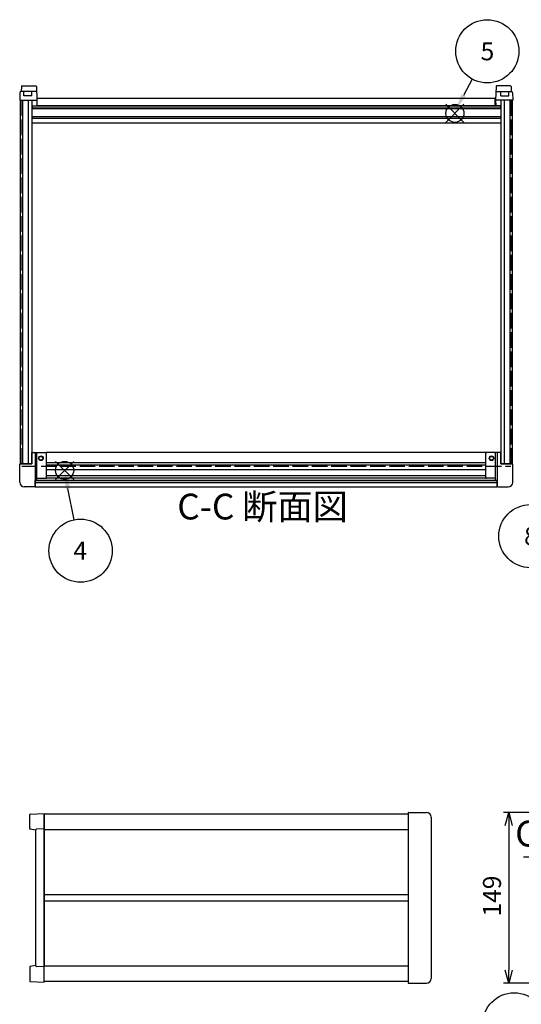
# Model space of a CAD drawing. Extents: x -70 to 2013, y -621 to 1271.
# Drawn here: x 12 to 450, y 385 to 1244 of the extents above; entities that cross this region are included whole.
import ezdxf

# ---------------------------------------------------------------- set-up
doc = ezdxf.new("R2010")
doc.units = 0
doc.header["$LTSCALE"] = 4.5
for name, pattern in [('AM_ISO02W050X2', [3.75, 3, -0.75]), ('AM_ISO08W050', [18, 12, -1.5, 3, -1.5]), ('CENTER', [7, 4, -1, 1, -1])]:
    doc.linetypes.add(name, pattern=pattern)
doc.layers.get('0').update_dxf_attribs({"linetype": 'CONTINUOUS'})
doc.layers.get('DEFPOINTS').update_dxf_attribs({"linetype": 'CONTINUOUS'})
for name, color, linetype in [('AM_10', 7, 'AM_ISO08W050'), ('AM_12', 7, 'CONTINUOUS'), ('AM_5', 3, 'CONTINUOUS'), ('上ｶﾊ__', 6, 'CONTINUOUS'), ('下ｶﾊ__', 1, 'CONTINUOUS'), ('下ｶﾊ__0', 1, 'AM_ISO02W050X2'), ('ｺ_ﾅ_ﾌ_ﾛｯｸ', 8, 'CONTINUOUS'), ('ｻｲﾄ_ﾌﾚ_ﾑ', 5, 'CONTINUOUS'), ('ﾌﾛﾝﾄﾊ_ﾈﾙ', 7, 'CONTINUOUS'), ('ﾌﾛﾝﾄﾌﾚ_ﾑ', 3, 'CONTINUOUS'), ('ﾘﾔﾊ_ﾈﾙ', 2, 'CONTINUOUS'), ('ﾘﾔﾌｨ_ﾄ', 9, 'CONTINUOUS'), ('ﾘﾔﾌﾚ_ﾑ', 4, 'CONTINUOUS')]:
    doc.layers.add(name, color=color, linetype=linetype)
doc.styles.add('ACISOTS', font='isocp.shx', dxfattribs={"height": 1, "bigfont": 'extfont.shx'})
doc.styles.get("Standard").update_dxf_attribs({"font": 'ISOCP.SHX', "bigfont": 'bigfont.shx'})
doc.dimstyles.get("Standard").update_dxf_attribs({"dimtxt": 2.5, "dimasz": 2.5, "dimexe": 1.25, "dimexo": 0.625, "dimtad": 1, "dimcen": 2.5, "dimazin": 3, "dimtfac": 1, "dimtmove": 0, "dimatfit": 3})

# ---------------------------------------------------------------- blocks, each defined once
blk = doc.blocks.new('*S20')
at = {"layer": 'AM_12', "color": 4}
for p, q in [((43.69, 843.1, -748.76), (59.44, 858.85, -748.76)), ((43.69, 858.85, -748.76), (59.44, 843.1, -748.76))]:
    blk.add_line(p, q, dxfattribs=at)
blk.add_circle((51.57, 850.97, -748.76), 7.88, dxfattribs=at)
blk = doc.blocks.new('*S23')
at = {"layer": 'AM_12', "color": 4}
for p, q in [((384.06, 1154.78, -374.38), (399.81, 1170.53, -374.38)), ((384.06, 1170.53, -374.38), (399.81, 1154.78, -374.38))]:
    blk.add_line(p, q, dxfattribs=at)
blk.add_circle((391.94, 1162.66, -374.38), 7.88, dxfattribs=at)
blk = doc.blocks.new('*U102')
at = {"layer": 'AM_5', "color": 7, "style": 'ACISOTS'}
blk.add_text('8', height=15.75, dxfattribs=at).set_placement((452.24, 785.72, -374.38))
blk = doc.blocks.new('*S28')
at = {"layer": 'AM_5'}
blk.add_line((471.62, 817.42, -374.38), (479.28, 830.57, -374.38), dxfattribs=at)
at = {"layer": 'AM_5', "color": 3}
blk.add_circle((457.75, 793.6, -374.38), 27.56, dxfattribs=at)
at = {"layer": 'AM_5'}
blk.add_trace([(481.07, 829.53, -374.38), (477.49, 831.61, -374.38), (487.2, 844.18, -374.38)], dxfattribs=at)
at = {"layer": 'ﾌﾛﾝﾄﾌﾚ_ﾑ'}
blk.add_blockref('*U102', (0, 0), dxfattribs=at)
blk = doc.blocks.new('*U103')
at = {"layer": 'AM_5', "color": 7, "style": 'ACISOTS'}
blk.add_text('1', height=15.75, dxfattribs=at).set_placement((439.63, 359.6, -374.38))
blk = doc.blocks.new('*S29')
at = {"layer": 'AM_5'}
blk.add_line((464.89, 384.95, -374.38), (502.55, 415.8, -374.38), dxfattribs=at)
at = {"layer": 'AM_5', "color": 3}
blk.add_circle((443.57, 367.47, -374.38), 27.56, dxfattribs=at)
at = {"layer": 'AM_5'}
blk.add_trace([(503.86, 414.2, -374.38), (501.23, 417.41, -374.38), (514.73, 425.79, -374.38)], dxfattribs=at)
at = {"layer": 'ﾌﾛﾝﾄﾌﾚ_ﾑ'}
blk.add_blockref('*U103', (0, 0), dxfattribs=at)
blk = doc.blocks.new('*U106')
at = {"layer": 'AM_5', "color": 7, "style": 'ACISOTS'}
blk.add_text('4', height=15.75, dxfattribs=at).set_placement((59.17, 773.04, -748.76))
blk = doc.blocks.new('*S32')
at = {"layer": 'AM_5'}
blk.add_line((59.99, 807.93, -748.76), (54.49, 835.09, -748.76), dxfattribs=at)
at = {"layer": 'AM_5', "color": 3}
blk.add_circle((65.47, 780.92, -748.76), 27.56, dxfattribs=at)
at = {"layer": 'AM_5'}
blk.add_trace([(56.52, 835.5, -748.76), (52.46, 834.68, -748.76), (51.36, 850.53, -748.76)], dxfattribs=at)
at = {"layer": 'ﾌﾛﾝﾄﾌﾚ_ﾑ'}
blk.add_blockref('*U106', (0, 0), dxfattribs=at)
blk = doc.blocks.new('*U107')
at = {"layer": 'AM_5', "color": 7, "style": 'ACISOTS'}
blk.add_text('5', height=15.75, dxfattribs=at).set_placement((414.33, 1208.94, -374.38))
blk = doc.blocks.new('*S33')
at = {"layer": 'AM_5'}
blk.add_line((407.11, 1192.55, -374.38), (399.39, 1178.21, -374.38), dxfattribs=at)
at = {"layer": 'AM_5', "color": 3}
blk.add_circle((420.17, 1216.82, -374.38), 27.56, dxfattribs=at)
at = {"layer": 'AM_5'}
blk.add_trace([(397.57, 1179.2, -374.38), (401.22, 1177.23, -374.38), (391.93, 1164.34, -374.38)], dxfattribs=at)
at = {"layer": 'ﾌﾛﾝﾄﾌﾚ_ﾑ'}
blk.add_blockref('*U107', (0, 0), dxfattribs=at)
blk = doc.blocks.new('_OPEN30')
at = {"color": 0, "linetype": 'BYBLOCK'}
for p, q in [((-1, 0.268), (0, 0)), ((0, 0), (-1, -0.268)), ((0, 0), (-1, 0))]:
    blk.add_line(p, q, dxfattribs=at)
blk = doc.blocks.new('*U95')
at = {"layer": 'AM_5', "color": 2}
blk.add_text('149', height=15.75, rotation=90, dxfattribs=at).set_placement((432.11, 461.59))
blk = doc.blocks.new('*D6')
at = {"layer": 'AM_5'}
for p, q in [((483.64, 552.41), (434.36, 552.41)), ((438.86, 541.16), (438.86, 414.66)), ((487.14, 403.41), (434.36, 403.41))]:
    blk.add_line(p, q, dxfattribs=at)
at = {"layer": 'DEFPOINTS', "color": 0}
for p in [(488.14, 552.41), (438.86, 403.41), (491.64, 403.41)]:
    blk.add_point(p, dxfattribs=at)
at = {"layer": 'AM_5', "xscale": 11.25, "yscale": 11.25, "zscale": 11.25}
for p, rotation in [((438.86, 552.41), 90), ((438.86, 403.41), 270)]:
    blk.add_blockref('_OPEN30', p, dxfattribs=dict(at, rotation=rotation))
at = {"layer": 'ﾌﾛﾝﾄﾌﾚ_ﾑ'}
blk.add_blockref('*U95', (0, 0), dxfattribs=at)
blk = doc.blocks.new('*U190')
at = {"layer": 'AM_10', "color": 8, "style": 'ACISOTS'}
blk.add_text('C', height=22.5, dxfattribs=at).set_placement((444.48, 522.75))
blk = doc.blocks.new('*U191')
at = {"layer": 'AM_10', "color": 8, "style": 'ACISOTS'}
blk.add_text('C', height=22.5, dxfattribs=at).set_placement((933.38, 522.37))
blk = doc.blocks.new('*U192')
at = {"layer": 'AM_10', "color": 8, "style": 'ACISOTS'}
blk.add_text('C-C 断面図', height=22.5, dxfattribs=at).set_placement((149.79, 808.17, -374.38))
blk = doc.blocks.new('*S46')
at = {"layer": 'AM_10', "color": 8}
for p, q in [((474.29, 513.61), (474.29, 558.61)), ((921.96, 513.61), (921.96, 558.61)), ((451.79, 513.61), (496.79, 513.61)), ((944.46, 513.61), (899.46, 513.61))]:
    blk.add_line(p, q, dxfattribs=at)
at = {"layer": 'AM_10', "color": 8, "linetype": 'CENTER'}
blk.add_line((496.79, 513.61), (899.46, 513.61), dxfattribs=at)
at = {"layer": 'AM_10', "color": 8}
blk.add_trace([(471.33, 536.11), (477.25, 536.11), (474.29, 513.61)], dxfattribs=at)
at = {"layer": 'AM_10', "color": 8, "extrusion": (0, 0, -1)}
blk.add_trace([(-924.92, 536.11), (-919, 536.11), (-921.96, 513.61)], dxfattribs=at)
at = {"layer": 'ﾌﾛﾝﾄﾌﾚ_ﾑ'}
for name in ['*U192', '*U190', '*U191']:
    blk.add_blockref(name, (0, 0), dxfattribs=at)
blk = doc.blocks.new('*U193')
at = {"layer": 'AM_10', "color": 8, "style": 'ACISOTS'}
blk.add_text('C', height=22.5, dxfattribs=at).set_placement((444.48, 522.75))
blk = doc.blocks.new('*U194')
at = {"layer": 'AM_10', "color": 8, "style": 'ACISOTS'}
blk.add_text('C', height=22.5, dxfattribs=at).set_placement((933.38, 522.37))
blk = doc.blocks.new('*U195')
at = {"layer": 'AM_10', "color": 8, "style": 'ACISOTS'}
blk.add_text('C-C 断面図', height=22.5, dxfattribs=at).set_placement((149.79, 808.17, -374.38))
blk = doc.blocks.new('*S47')
at = {"layer": 'AM_10', "color": 8}
for p, q in [((474.29, 513.61), (474.29, 558.61)), ((921.96, 513.61), (921.96, 558.61)), ((451.79, 513.61), (496.79, 513.61)), ((944.46, 513.61), (899.46, 513.61))]:
    blk.add_line(p, q, dxfattribs=at)
at = {"layer": 'AM_10', "color": 8, "linetype": 'CENTER'}
blk.add_line((496.79, 513.61), (899.46, 513.61), dxfattribs=at)
at = {"layer": 'AM_10', "color": 8}
blk.add_trace([(471.33, 536.11), (477.25, 536.11), (474.29, 513.61)], dxfattribs=at)
at = {"layer": 'AM_10', "color": 8, "extrusion": (0, 0, -1)}
blk.add_trace([(-924.92, 536.11), (-919, 536.11), (-921.96, 513.61)], dxfattribs=at)
at = {"layer": 'ﾌﾛﾝﾄﾌﾚ_ﾑ'}
for name in ['*U195', '*U193', '*U194']:
    blk.add_blockref(name, (0, 0), dxfattribs=at)

msp = doc.modelspace()

# ---------------------------------------------------------------- linework, layer by layer
at = {"layer": '上ｶﾊ__'}
for p, q in [((351.127, 551.032, -374.381), (33.627, 551.032, -374.381)), ((33.627, 551.032, -374.381), (33.627, 537.532, -374.381))]:
    msp.add_line(p, q, dxfattribs=at)
at = {"layer": '下ｶﾊ__'}
for p, q in [((427.127, 1175.602, -374.381), (27.627, 1175.602, -374.381)), ((27.627, 1169.102, -374.381), (27.627, 1175.602, -374.381)), ((427.127, 1169.102, -374.381), (27.627, 1169.102, -374.381)), ((427.127, 1169.102, -374.381), (427.127, 1175.602, -374.381)), ((33.627, 404.782, -374.381), (33.627, 418.282, -374.381)), ((351.127, 404.782, -374.381), (33.627, 404.782, -374.381))]:
    msp.add_line(p, q, dxfattribs=at)
at = {"layer": '下ｶﾊ__0'}
for p, q in [((14.127, 1174.102, -374.381), (27.627, 1174.102, -374.381)), ((14.127, 1174.102, -374.381), (14.127, 854.602, -374.381)), ((440.627, 1174.102, -374.381), (427.127, 1174.102, -374.381)), ((440.627, 1174.102, -374.381), (440.627, 854.602, -374.381)), ((14.127, 854.602, -374.381), (440.627, 854.602, -374.381))]:
    msp.add_line(p, q, dxfattribs=at)
at = {"layer": 'ｺ_ﾅ_ﾌ_ﾛｯｸ'}
for p, q in [((22.877, 866.602, -374.381), (35.377, 866.602, -374.381)), ((22.877, 856.602, -374.381), (22.877, 866.602, -374.381)), ((25.877, 866.102, -374.381), (25.877, 856.602, -374.381)), ((27.377, 842.202, -374.381), (27.377, 866.602, -374.381)), ((35.877, 844.702, -374.381), (35.877, 866.102, -374.381)), ((418.877, 844.702, -374.381), (418.877, 866.102, -374.381)), ((431.877, 866.602, -374.381), (419.377, 866.602, -374.381)), ((427.377, 842.202, -374.381), (427.377, 866.602, -374.381)), ((428.877, 866.102, -374.381), (428.877, 856.602, -374.381)), ((431.877, 856.602, -374.381), (431.877, 866.602, -374.381)), ((12.377, 840.602, -374.381), (12.377, 856.302, -374.381)), ((12.377, 840.602, -374.381), (12.377, 856.302, -374.381)), ((12.677, 856.602, -374.381), (22.877, 856.602, -374.381)), ((25.877, 856.602, -374.381), (25.877, 836.902, -374.381)), ((428.877, 856.602, -374.381), (428.877, 836.902, -374.381)), ((442.077, 856.602, -374.381), (431.877, 856.602, -374.381)), ((442.377, 840.602, -374.381), (442.377, 856.302, -374.381)), ((442.377, 840.602, -374.381), (442.377, 856.302, -374.381)), ((25.877, 842.202, -374.381), (27.377, 842.202, -374.381)), ((27.377, 844.202, -374.381), (35.377, 844.202, -374.381)), ((427.377, 844.202, -374.381), (419.377, 844.202, -374.381)), ((428.877, 842.202, -374.381), (427.377, 842.202, -374.381)), ((25.377, 836.602, -374.381), (16.377, 836.602, -374.381)), ((25.377, 836.902, -374.381), (25.877, 836.902, -374.381)), ((25.377, 836.902, -374.381), (25.377, 836.602, -374.381)), ((429.377, 836.902, -374.381), (428.877, 836.902, -374.381)), ((429.377, 836.902, -374.381), (429.377, 836.602, -374.381)), ((429.377, 836.602, -374.381), (438.377, 836.602, -374.381)), ((351.127, 552.107, -374.381), (351.127, 403.707, -374.381)), ((351.377, 552.407, -374.381), (367.127, 552.407, -374.381)), ((351.427, 552.407, -374.381), (367.127, 552.407, -374.381)), ((371.127, 548.407, -374.381), (371.127, 407.407, -374.381)), ((351.377, 403.407, -374.381), (367.127, 403.407, -374.381)), ((351.427, 403.407, -374.381), (367.127, 403.407, -374.381))]:
    msp.add_line(p, q, dxfattribs=at)
for centre, radius in [((30.877, 861.602, -374.381), 2), ((30.877, 861.602, -374.381), 1.6), ((423.877, 861.602, -374.381), 2), ((423.877, 861.602, -374.381), 1.6)]:
    msp.add_circle(centre, radius, dxfattribs=at)
for centre, radius, start, end in [((25.377, 866.102, -374.381), 0.5, 0, 90), ((35.377, 866.102, -374.381), 0.5, 0, 90), ((419.377, 866.102, -374.381), 0.5, 90, 180), ((429.377, 866.102, -374.381), 0.5, 90, 180), ((12.677, 856.302, -374.381), 0.3, 90, 180), ((442.077, 856.302, -374.381), 0.3, 360, 90), ((35.377, 844.702, -374.381), 0.5, 270, 0), ((419.377, 844.702, -374.381), 0.5, 180, 270), ((16.377, 840.602, -374.381), 4, 180, 270), ((438.377, 840.602, -374.381), 4, 270, 360), ((351.427, 552.107, -374.381), 0.3, 90, 180), ((367.127, 548.407, -374.381), 4, 0, 90), ((367.127, 548.407, -374.381), 4, 0, 90), ((367.127, 407.407, -374.381), 4, 270, 0), ((367.127, 407.407, -374.381), 4, 270, 0), ((351.427, 403.707, -374.381), 0.3, 180, 270)]:
    msp.add_arc(centre, radius, start, end, dxfattribs=at)
at = {"layer": 'ｻｲﾄ_ﾌﾚ_ﾑ'}
for p, q in [((12.877, 1174.102, -374.381), (22.877, 1174.102, -374.381)), ((12.877, 1174.102, -374.381), (12.877, 856.602, -374.381)), ((14.877, 1174.102, -374.381), (14.877, 856.602, -374.381)), ((19.877, 1174.102, -374.381), (19.877, 856.602, -374.381)), ((22.877, 1174.102, -374.381), (22.877, 856.602, -374.381)), ((441.877, 1174.102, -374.381), (431.877, 1174.102, -374.381)), ((431.877, 1174.102, -374.381), (431.877, 856.602, -374.381)), ((434.877, 1174.102, -374.381), (434.877, 856.602, -374.381)), ((439.877, 1174.102, -374.381), (439.877, 856.602, -374.381)), ((441.877, 1174.102, -374.381), (441.877, 856.602, -374.381)), ((22.877, 856.602, -374.381), (12.877, 856.602, -374.381)), ((431.877, 856.602, -374.381), (441.877, 856.602, -374.381)), ((351.127, 537.407, -374.381), (33.627, 537.407, -374.381)), ((33.627, 537.407, -374.381), (33.627, 418.407, -374.381)), ((351.127, 537.407, -374.381), (351.127, 418.407, -374.381)), ((351.127, 480.657, -374.381), (33.627, 480.657, -374.381)), ((351.127, 475.157, -374.381), (33.627, 475.157, -374.381)), ((351.127, 418.407, -374.381), (33.627, 418.407, -374.381))]:
    msp.add_line(p, q, dxfattribs=at)
at = {"layer": 'ﾌﾛﾝﾄﾊ_ﾈﾙ'}
for p, q in [((25.877, 842.102, -374.381), (428.877, 842.102, -374.381)), ((25.877, 842.102, -374.381), (25.877, 840.102, -374.381)), ((428.877, 840.102, -374.381), (25.877, 840.102, -374.381)), ((428.877, 842.102, -374.381), (428.877, 840.102, -374.381))]:
    msp.add_line(p, q, dxfattribs=at)
at = {"layer": 'ﾌﾛﾝﾄﾌﾚ_ﾑ'}
for p, q in [((419.377, 866.602, -374.381), (35.377, 866.602, -374.381)), ((418.877, 857.602, -374.381), (35.877, 857.602, -374.381)), ((418.877, 855.602, -374.381), (35.877, 855.602, -374.381)), ((418.877, 851.602, -374.381), (35.877, 851.602, -374.381)), ((428.877, 842.202, -374.381), (25.877, 842.202, -374.381)), ((25.877, 836.602, -374.381), (25.877, 842.202, -374.381)), ((419.377, 844.202, -374.381), (35.377, 844.202, -374.381)), ((418.877, 846.202, -374.381), (35.877, 846.202, -374.381)), ((428.877, 836.602, -374.381), (428.877, 842.202, -374.381)), ((428.877, 840.002, -374.381), (25.877, 840.002, -374.381)), ((25.877, 836.602, -374.381), (428.877, 836.602, -374.381))]:
    msp.add_line(p, q, dxfattribs=at)
at = {"layer": 'ﾘﾔﾊ_ﾈﾙ'}
for p, q in [((23.127, 1169.102, -374.381), (431.627, 1169.102, -374.381)), ((23.127, 1169.102, -374.381), (23.127, 1167.102, -374.381)), ((431.627, 1169.102, -374.381), (431.627, 1167.102, -374.381)), ((431.627, 1167.102, -374.381), (23.127, 1167.102, -374.381))]:
    msp.add_line(p, q, dxfattribs=at)
at = {"layer": 'ﾘﾔﾌｨ_ﾄ'}
for p, q in [((13.797, 1186.12, -374.381), (13.639, 1181.602, -374.381)), ((14.296, 1186.602, -374.381), (26.458, 1186.602, -374.381)), ((26.957, 1186.12, -374.381), (27.377, 1174.102, -374.381)), ((427.797, 1186.12, -374.381), (427.377, 1174.102, -374.381)), ((440.458, 1186.602, -374.381), (428.296, 1186.602, -374.381)), ((440.957, 1186.12, -374.381), (441.115, 1181.602, -374.381)), ((12.605, 1180.637, -374.381), (12.377, 1174.102, -374.381)), ((13.605, 1181.602, -374.381), (13.639, 1181.602, -374.381)), ((27.115, 1181.602, -374.381), (13.639, 1181.602, -374.381)), ((15.877, 1177.852, -374.381), (15.877, 1181.602, -374.381)), ((22.877, 1177.852, -374.381), (15.877, 1177.852, -374.381)), ((22.877, 1177.852, -374.381), (22.877, 1181.602, -374.381)), ((427.639, 1181.602, -374.381), (441.115, 1181.602, -374.381)), ((431.877, 1177.852, -374.381), (431.877, 1181.602, -374.381)), ((431.877, 1177.852, -374.381), (438.877, 1177.852, -374.381)), ((438.877, 1177.852, -374.381), (438.877, 1181.602, -374.381)), ((441.149, 1181.602, -374.381), (441.115, 1181.602, -374.381)), ((442.149, 1180.637, -374.381), (442.377, 1174.102, -374.381)), ((12.377, 1174.102, -374.381), (22.877, 1174.102, -374.381)), ((22.877, 1174.102, -374.381), (22.877, 1169.102, -374.381)), ((22.877, 1169.102, -374.381), (27.202, 1169.102, -374.381)), ((27.377, 1174.102, -374.381), (27.202, 1169.102, -374.381)), ((427.377, 1174.102, -374.381), (427.552, 1169.102, -374.381)), ((431.877, 1169.102, -374.381), (427.552, 1169.102, -374.381)), ((442.377, 1174.102, -374.381), (431.877, 1174.102, -374.381)), ((431.877, 1174.102, -374.381), (431.877, 1169.102, -374.381)), ((21.127, 538.317, -374.381), (21.127, 550.488, -374.381)), ((21.61, 550.988, -374.381), (33.627, 551.407, -374.381)), ((33.627, 404.407, -374.381), (33.627, 551.407, -374.381)), ((26.127, 536.907, -374.381), (21.529, 537.827, -374.381)), ((26.127, 536.907, -374.381), (26.127, 418.907, -374.381)), ((33.627, 538.057, -374.381), (27.127, 537.907, -374.381)), ((21.127, 417.497, -374.381), (21.127, 405.327, -374.381)), ((26.127, 418.907, -374.381), (21.529, 417.988, -374.381)), ((33.627, 417.757, -374.381), (27.127, 417.907, -374.381)), ((21.61, 404.827, -374.381), (33.627, 404.407, -374.381))]:
    msp.add_line(p, q, dxfattribs=at)
for centre, radius, start, end in [((14.296, 1186.102, -374.381), 0.5, 90, 178), ((26.458, 1186.102, -374.381), 0.5, 2, 90), ((428.296, 1186.102, -374.381), 0.5, 90, 178), ((440.458, 1186.102, -374.381), 0.5, 2, 90), ((13.605, 1180.602, -374.381), 1, 90, 178), ((441.149, 1180.602, -374.381), 1, 2, 90), ((21.627, 550.488, -374.381), 0.5, 92, 180), ((21.627, 538.317, -374.381), 0.5, 180, 258.690068), ((27.127, 536.907, -374.381), 1, 90, 180), ((21.627, 417.497, -374.381), 0.5, 101.309932, 180), ((27.127, 418.907, -374.381), 1, 180, 270), ((21.627, 405.327, -374.381), 0.5, 180, 268)]:
    msp.add_arc(centre, radius, start, end, dxfattribs=at)
at = {"layer": 'ﾘﾔﾌﾚ_ﾑ'}
for p, q in [((22.877, 1167.002, -374.381), (431.877, 1167.002, -374.381)), ((22.877, 1159.902, -374.381), (431.877, 1159.902, -374.381)), ((22.877, 1158.302, -374.381), (431.877, 1158.302, -374.381)), ((431.877, 1154.102, -374.381), (22.877, 1154.102, -374.381))]:
    msp.add_line(p, q, dxfattribs=at)

# ---------------------------------------------------------------- block references
at = {"layer": 'AM_10', "color": 8}
for name in ['*S46', '*S47']:
    msp.add_blockref(name, (0, 0), dxfattribs=at)
at = {"layer": 'AM_12'}
for name in ['*S23', '*S20']:
    msp.add_blockref(name, (0, 0), dxfattribs=at)
at = {"layer": 'AM_5'}
for name in ['*S33', '*S32', '*S28', '*S29']:
    msp.add_blockref(name, (0, 0), dxfattribs=at)

# ---------------------------------------------------------------- dimensions: what is measured, and where the dimension line sits
dim = msp.add_linear_dim(base=(438.858, 403.407, -374.381), p1=(488.135, 552.407, -374.381), p2=(491.635, 403.407, -374.381), angle=90, dimstyle='Standard', override={"dimscale": 4.5}, dxfattribs=at)
dim.commit()
dim.dimension.update_dxf_attribs({"geometry": '*D6', "text_midpoint": (424.233, 477.907, -374.381)})

doc.saveas('drawing.dxf')
